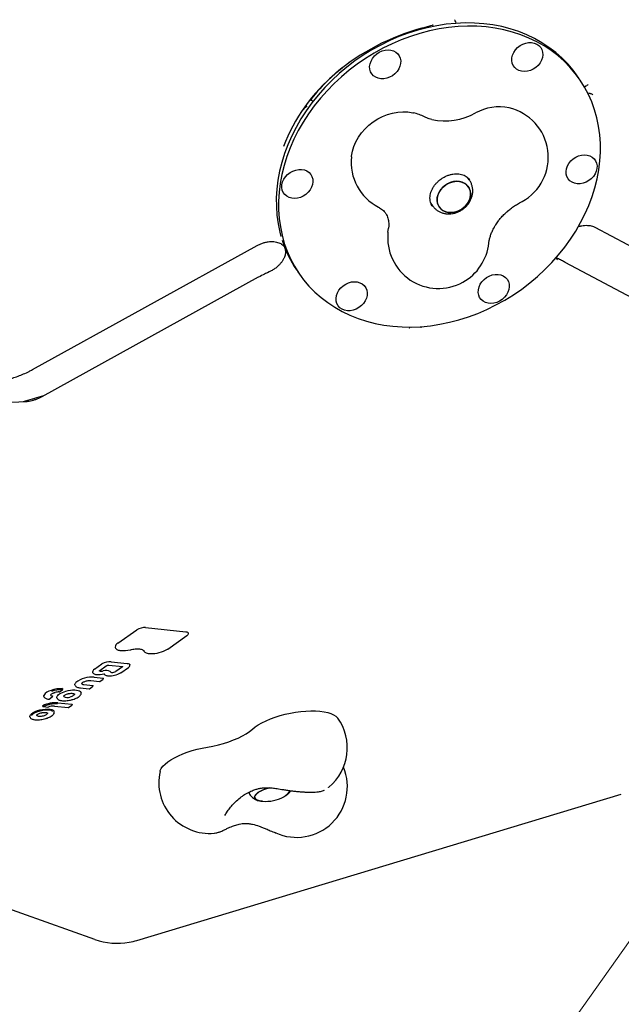
# Model space of a CAD drawing. Units: millimetres. Extents: x 5076 to 15795, y 18205 to 25302.
# Drawn here: x 10175 to 10530, y 20607 to 21190 of the extents above; entities that cross this region are included whole.
import ezdxf

# ---------------------------------------------------------------- set-up
doc = ezdxf.new("R2010")
doc.units = ezdxf.units.MM
doc.header["$LTSCALE"] = 100
doc.layers.add('OTWORY_MONTAŻOWE', color=1, linetype='Continuous')
doc.layers.add('WYLEWKI_BETONOWE', color=52, linetype='Continuous')

msp = doc.modelspace()

# ---------------------------------------------------------------- linework, layer by layer
at = {"color": 7, "linetype": 'Continuous', "lineweight": 25}
for p, q in [((10419.1, 21186.6), (10418.91, 21186.55)), ((10505.36, 21155.13), (10504.03, 21157.02)), ((10508.62, 21150.05), (10509.25, 21150.4)), ((10346.72, 21142.25), (10347.08, 21142.07)), ((10347.08, 21142.08), (10348.18, 21141.48)), ((10510.63, 21146.32), (10511.51, 21146.23)), ((10343.55, 21137.72), (10343.31, 21137.55)), ((10440.56, 21094.87), (10439.65, 21096.16)), ((10417.88, 21080.88), (10418.84, 21079.51)), ((10418.62, 21079.5), (10418.07, 21080.44)), ((10418.6, 21079.52), (10418.69, 21079.38)), ((10392.59, 21065), (10392.77, 21066.36)), ((10514.87, 21066.83), (10628.46, 21006.09)), ((10392.44, 21063.84), (10392.59, 21065)), ((10182.05, 20982.55), (10315.04, 21056.01)), ((10331, 21055.42), (10331.16, 21055.1)), ((10331.19, 21055.05), (10331.16, 21055.1)), ((10331.19, 21055.05), (10331.28, 21054.92)), ((10331.24, 21055.11), (10331.33, 21054.81)), ((10331.53, 21054.62), (10331.46, 21054.83)), ((10492.64, 21048.41), (10492.41, 21048.52)), ((10564.43, 21010.15), (10497.27, 21046.06)), ((10315.71, 21037.21), (10187.71, 20966.51)), ((10322.13, 21040.4), (10321.55, 21040.14)), ((10339.09, 21040.39), (10340.43, 21038.51)), ((10178.23, 20963.56), (10050.23, 20956.95)), ((10232.57, 20820.59), (10243.86, 20828.57)), ((10249.07, 20829.81), (10272.8, 20827.36)), ((10262.27, 20817.17), (10273.53, 20825.13)), ((10228.72, 20809.63), (10238.17, 20808.66)), ((10218.72, 20805.15), (10223.2, 20808.32)), ((10221.9, 20804.48), (10225.78, 20807.23)), ((10227.37, 20807.6), (10235.33, 20806.77)), ((10235.28, 20806.64), (10231.37, 20803.88)), ((10234.46, 20803.15), (10238.94, 20806.32)), ((10216.56, 20798.47), (10221.73, 20797.94)), ((10218.67, 20800.43), (10223.89, 20799.89)), ((10222, 20798.01), (10223.84, 20799.31)), ((10198.08, 20791.82), (10199.87, 20793.09)), ((10210.38, 20794.14), (10215.6, 20793.6)), ((10210.77, 20791.75), (10210.93, 20791.42)), ((10211.24, 20796.78), (10211.24, 20796.79)), ((10212.57, 20796.09), (10217.76, 20795.56)), ((10215.87, 20793.67), (10217.72, 20794.98)), ((10191.98, 20787.51), (10193.77, 20788.77)), ((10200.64, 20789.02), (10200.55, 20789.22)), ((10206.12, 20790.88), (10206.32, 20790.83)), ((10188.57, 20783.06), (10191.24, 20782.78)), ((10195.08, 20783.36), (10203.25, 20782.52)), ((10197.2, 20785.32), (10205.42, 20784.47)), ((10203.52, 20782.59), (10205.37, 20783.89)), ((10180.57, 20777.04), (10180.56, 20777.51)), ((10189.93, 20775.99), (10190.12, 20776.05)), ((10190.98, 20779.25), (10190.98, 20779.24)), ((10354.55, 20733.58), (10354.77, 20733.7)), ((10243.92, 20644.68), (10530.46, 20731.21)), ((10330.73, 20729.6), (10331.04, 20729.77)), ((10297.39, 20720.91), (10296.99, 20720.57)), ((10219.02, 20645.26), (10041.92, 20707.87)), ((10325.75, 20708.46), (10325.95, 20708.37))]:
    msp.add_line(p, q, dxfattribs=at)
at = {"color": 7, "linetype": 'Continuous', "lineweight": 25, "flags": 128}
for points in [[(10504.03, 21157.02), (10501.94, 21159.82), (10498.77, 21163.55), (10495.33, 21167.05), (10491.64, 21170.32), (10487.69, 21173.33), (10483.52, 21176.08), (10479.13, 21178.56), (10474.53, 21180.76), (10469.75, 21182.67), (10464.8, 21184.28), (10459.7, 21185.59), (10454.46, 21186.6), (10449.11, 21187.3), (10443.66, 21187.69), (10438.14, 21187.77), (10432.55, 21187.53), (10426.93, 21186.98), (10421.29, 21186.13), (10415.65, 21184.96), (10410.03, 21183.49), (10404.45, 21181.73), (10398.93, 21179.67), (10393.49, 21177.33), (10388.15, 21174.71), (10382.93, 21171.82), (10377.84, 21168.68), (10372.9, 21165.29), (10368.14, 21161.67), (10363.56, 21157.83), (10359.19, 21153.78), (10355.04, 21149.53), (10351.12, 21145.11), (10347.45, 21140.52), (10344.03, 21135.79), (10340.89, 21130.93), (10338.04, 21125.95), (10335.48, 21120.88), (10333.22, 21115.73), (10331.27, 21110.52), (10329.63, 21105.27), (10328.32, 21100), (10327.34, 21094.72), (10326.69, 21089.45), (10326.37, 21084.22), (10326.39, 21079.04), (10326.74, 21073.93), (10327.42, 21068.9), (10328.43, 21063.98), (10329.11, 21061.42)], [(10511.03, 21145.51), (10508.74, 21149.84), (10506.15, 21153.99), (10503.27, 21157.93), (10500.1, 21161.66), (10496.67, 21165.17), (10492.97, 21168.43), (10489.03, 21171.44), (10484.85, 21174.19), (10480.46, 21176.67), (10475.86, 21178.87), (10471.08, 21180.78), (10466.13, 21182.39), (10461.03, 21183.71), (10455.8, 21184.72), (10450.44, 21185.42), (10445, 21185.81), (10439.47, 21185.88), (10433.89, 21185.65), (10428.26, 21185.1), (10422.62, 21184.24), (10416.98, 21183.07), (10411.36, 21181.61), (10405.78, 21179.84), (10400.26, 21177.78), (10394.82, 21175.44), (10389.48, 21172.82), (10384.26, 21169.94), (10379.17, 21166.79), (10374.24, 21163.41), (10369.47, 21159.78), (10364.9, 21155.94), (10360.52, 21151.89), (10356.37, 21147.65), (10352.45, 21143.22), (10348.78, 21138.64), (10345.37, 21133.9), (10342.23, 21129.04), (10339.37, 21124.07), (10336.81, 21118.99), (10334.55, 21113.84), (10332.6, 21108.64), (10330.97, 21103.38), (10329.66, 21098.11), (10328.67, 21092.83), (10328.02, 21087.57), (10327.7, 21082.34), (10327.72, 21077.15), (10328.07, 21072.04), (10328.75, 21067.02), (10329.77, 21062.1), (10331.11, 21057.3), (10332.77, 21052.64), (10334.75, 21048.13), (10337.04, 21043.8), (10339.63, 21039.65), (10342.52, 21035.71), (10345.68, 21031.98), (10349.12, 21028.47), (10352.82, 21025.21), (10356.76, 21022.2), (10360.94, 21019.45), (10365.33, 21016.97), (10369.92, 21014.77), (10374.7, 21012.86), (10379.65, 21011.25), (10384.76, 21009.93), (10389.99, 21008.92), (10395.34, 21008.22), (10400.79, 21007.83), (10406.32, 21007.76), (10411.9, 21007.99), (10417.52, 21008.54), (10423.16, 21009.4), (10428.81, 21010.57), (10434.43, 21012.03), (10440, 21013.8), (10445.52, 21015.86), (10450.96, 21018.2), (10456.3, 21020.82), (10461.53, 21023.7), (10466.62, 21026.85), (10471.55, 21030.23), (10476.31, 21033.86), (10480.89, 21037.7), (10485.26, 21041.75), (10489.42, 21045.99), (10493.34, 21050.42), (10497.01, 21055), (10500.42, 21059.74), (10503.56, 21064.6), (10506.41, 21069.57), (10508.98, 21074.65), (10511.24, 21079.8), (10513.19, 21085), (10514.82, 21090.26), (10516.13, 21095.53), (10517.11, 21100.81), (10517.76, 21106.07), (10518.08, 21111.3), (10518.07, 21116.49), (10517.72, 21121.6), (10517.03, 21126.62), (10516.02, 21131.54), (10514.68, 21136.34), (10513.01, 21141), (10511.03, 21145.51)], [(10480.48, 21175.29), (10481.76, 21174.42), (10482.78, 21173.3), (10483.52, 21171.98), (10483.94, 21170.49), (10484.04, 21168.91), (10483.8, 21167.28), (10483.24, 21165.66), (10482.38, 21164.11), (10481.25, 21162.69), (10479.88, 21161.44), (10478.33, 21160.42), (10476.66, 21159.66), (10474.92, 21159.19), (10473.18, 21159.03), (10471.5, 21159.17), (10469.94, 21159.62), (10468.56, 21160.36), (10467.41, 21161.36), (10466.52, 21162.59), (10465.94, 21164), (10465.68, 21165.54), (10465.75, 21167.15), (10466.15, 21168.79), (10466.86, 21170.38), (10467.86, 21171.87), (10469.12, 21173.21), (10470.58, 21174.35), (10472.2, 21175.24), (10473.91, 21175.86), (10475.66, 21176.18), (10477.38, 21176.19), (10479.01, 21175.89), (10480.48, 21175.29)], [(10387.3, 21170.49), (10388.97, 21171.25), (10390.71, 21171.72), (10392.45, 21171.89), (10394.13, 21171.74), (10395.69, 21171.29), (10397.07, 21170.55), (10398.23, 21169.55), (10399.11, 21168.32), (10399.7, 21166.91), (10399.96, 21165.37), (10399.89, 21163.76), (10399.49, 21162.12), (10398.77, 21160.53), (10397.77, 21159.04), (10396.51, 21157.7), (10395.05, 21156.57), (10393.43, 21155.67), (10391.72, 21155.05), (10389.97, 21154.73), (10388.25, 21154.72), (10386.63, 21155.02), (10385.15, 21155.62), (10383.88, 21156.49), (10382.85, 21157.61), (10382.11, 21158.94), (10381.69, 21160.42), (10381.59, 21162), (10381.83, 21163.64), (10382.39, 21165.26), (10383.25, 21166.8), (10384.39, 21168.23), (10385.75, 21169.47), (10387.3, 21170.49)], [(10370.81, 21108.61), (10370.85, 21109.01), (10371.38, 21111.84), (10372.26, 21114.66), (10373.46, 21117.43), (10374.97, 21120.1), (10376.78, 21122.65), (10378.86, 21125.04), (10381.17, 21127.24), (10383.7, 21129.22), (10386.41, 21130.95), (10389.25, 21132.41), (10392.19, 21133.58), (10395.2, 21134.45), (10398.23, 21134.99), (10401.24, 21135.21), (10404.19, 21135.1), (10407.04, 21134.67), (10407.51, 21134.56)], [(10516.08, 21101.63), (10515.68, 21099.99), (10514.96, 21098.4), (10513.96, 21096.91), (10512.7, 21095.57), (10511.24, 21094.44), (10509.62, 21093.54), (10507.91, 21092.92), (10506.16, 21092.6), (10504.44, 21092.59), (10502.82, 21092.89), (10501.34, 21093.49), (10500.07, 21094.36), (10499.04, 21095.48), (10498.3, 21096.8), (10497.88, 21098.29), (10497.78, 21099.87), (10498.02, 21101.51), (10498.58, 21103.12), (10499.44, 21104.67), (10500.58, 21106.09), (10501.94, 21107.34), (10503.49, 21108.36), (10505.16, 21109.12), (10506.9, 21109.59), (10508.64, 21109.76), (10510.32, 21109.61), (10511.88, 21109.16), (10513.26, 21108.42), (10514.42, 21107.42), (10515.3, 21106.19), (10515.89, 21104.78), (10516.15, 21103.24), (10516.08, 21101.63)], [(10329.71, 21092.01), (10330.11, 21093.65), (10330.82, 21095.24), (10331.83, 21096.73), (10333.08, 21098.07), (10334.55, 21099.2), (10336.16, 21100.1), (10337.88, 21100.72), (10339.62, 21101.04), (10341.34, 21101.05), (10342.97, 21100.75), (10344.45, 21100.15), (10345.72, 21099.28), (10346.74, 21098.16), (10347.48, 21096.83), (10347.91, 21095.35), (10348, 21093.77), (10347.77, 21092.13), (10347.21, 21090.52), (10346.34, 21088.97), (10345.21, 21087.55), (10343.84, 21086.3), (10342.3, 21085.28), (10340.62, 21084.52), (10338.89, 21084.05), (10337.14, 21083.88), (10335.46, 21084.03), (10333.91, 21084.48), (10332.52, 21085.22), (10331.37, 21086.22), (10330.48, 21087.45), (10329.9, 21088.86), (10329.64, 21090.4), (10329.71, 21092.01)], [(10439.66, 21091.26), (10440.52, 21089.94), (10441.07, 21088.43), (10441.29, 21086.81), (10441.17, 21085.11), (10440.72, 21083.4), (10439.95, 21081.75), (10438.89, 21080.19), (10437.58, 21078.79), (10436.05, 21077.6), (10434.37, 21076.65), (10432.58, 21075.98), (10430.76, 21075.61), (10428.95, 21075.56), (10427.23, 21075.81), (10425.65, 21076.38), (10424.27, 21077.23), (10423.13, 21078.33), (10422.27, 21079.66), (10421.72, 21081.17), (10421.5, 21082.79), (10421.62, 21084.49), (10422.07, 21086.19), (10422.83, 21087.85), (10423.89, 21089.41), (10425.21, 21090.8), (10426.73, 21092), (10428.42, 21092.95), (10430.2, 21093.62), (10432.03, 21093.99), (10433.83, 21094.04), (10435.55, 21093.79), (10437.13, 21093.22), (10438.52, 21092.37), (10439.66, 21091.26)], [(10425.95, 21091.43), (10424.52, 21090.13), (10423.33, 21088.65), (10422.41, 21087.03), (10421.8, 21085.34), (10421.51, 21083.64), (10421.57, 21081.97), (10421.95, 21080.4), (10422.66, 21078.97), (10423.67, 21077.75), (10424.93, 21076.77), (10426.42, 21076.06), (10428.08, 21075.64), (10429.85, 21075.54), (10431.67, 21075.76), (10433.49, 21076.28), (10435.23, 21077.09), (10436.84, 21078.17), (10438.27, 21079.47), (10439.46, 21080.95), (10440.38, 21082.57), (10440.99, 21084.25), (10441.27, 21085.96), (10441.22, 21087.63), (10440.83, 21089.2), (10440.13, 21090.62), (10439.12, 21091.85), (10437.85, 21092.83), (10436.37, 21093.54), (10434.71, 21093.95), (10432.94, 21094.05), (10431.11, 21093.84), (10429.3, 21093.32), (10427.56, 21092.5), (10425.95, 21091.43)], [(10458.49, 21023.15), (10456.81, 21022.39), (10455.07, 21021.92), (10453.33, 21021.75), (10451.65, 21021.9), (10450.09, 21022.35), (10448.71, 21023.09), (10447.56, 21024.09), (10446.67, 21025.32), (10446.09, 21026.73), (10445.83, 21028.27), (10445.9, 21029.88), (10446.3, 21031.52), (10447.01, 21033.11), (10448.02, 21034.6), (10449.27, 21035.94), (10450.74, 21037.07), (10452.35, 21037.97), (10454.07, 21038.59), (10455.81, 21038.91), (10457.53, 21038.92), (10459.16, 21038.62), (10460.64, 21038.02), (10461.91, 21037.15), (10462.93, 21036.03), (10463.67, 21034.7), (10464.1, 21033.22), (10464.19, 21031.64), (10463.96, 21030), (10463.4, 21028.38), (10462.53, 21026.84), (10461.4, 21025.41), (10460.03, 21024.17), (10458.49, 21023.15)], [(10365.3, 21018.35), (10364.03, 21019.22), (10363.01, 21020.34), (10362.27, 21021.66), (10361.84, 21023.15), (10361.75, 21024.73), (10361.98, 21026.36), (10362.54, 21027.98), (10363.41, 21029.53), (10364.54, 21030.95), (10365.91, 21032.2), (10367.45, 21033.22), (10369.13, 21033.98), (10370.86, 21034.45), (10372.61, 21034.61), (10374.29, 21034.47), (10375.84, 21034.02), (10377.23, 21033.28), (10378.38, 21032.28), (10379.27, 21031.05), (10379.85, 21029.64), (10380.11, 21028.1), (10380.04, 21026.49), (10379.64, 21024.85), (10378.93, 21023.26), (10377.92, 21021.77), (10376.67, 21020.43), (10375.2, 21019.29), (10373.59, 21018.4), (10371.87, 21017.78), (10370.13, 21017.46), (10368.41, 21017.45), (10366.78, 21017.75), (10365.3, 21018.35)], [(10272.8, 20827.36), (10273.35, 20827.27), (10273.79, 20827.13), (10274.11, 20826.93), (10274.3, 20826.69), (10274.33, 20826.58)], [(10222.23, 20803.99), (10222.02, 20804.05), (10221.85, 20804.12), (10221.74, 20804.22), (10221.68, 20804.33), (10221.67, 20804.35)], [(10235.4, 20806.76), (10235.36, 20806.71), (10235.28, 20806.64)], [(10238.17, 20808.66), (10238.75, 20808.56), (10239.22, 20808.41), (10239.56, 20808.2), (10239.75, 20807.94), (10239.79, 20807.83)], [(10223.89, 20799.89), (10223.95, 20799.88), (10224, 20799.87), (10224.03, 20799.85), (10224.05, 20799.82), (10224.05, 20799.81)], [(10224.29, 20802.43), (10224.31, 20802.41), (10224.32, 20802.4)], [(10195.43, 20791.49), (10195.45, 20791.46), (10195.46, 20791.46)], [(10196.54, 20788.79), (10196.71, 20789.25), (10197.05, 20789.72), (10197.54, 20790.19), (10198.19, 20790.66), (10198.96, 20791.11), (10199.86, 20791.52), (10200.84, 20791.9), (10201.9, 20792.23)], [(10199.84, 20793.7), (10199.92, 20793.69), (10199.98, 20793.67), (10200.03, 20793.65), (10200.06, 20793.62), (10200.07, 20793.6)], [(10201.9, 20792.23), (10203.22, 20792.55), (10204.55, 20792.78), (10205.86, 20792.91), (10207.1, 20792.93), (10208.22, 20792.85), (10209.19, 20792.66), (10209.97, 20792.38), (10210.53, 20792.02)], [(10207.22, 20795.93), (10207.21, 20796.28), (10207.34, 20796.69)], [(10211.24, 20796.79), (10211.24, 20796.76), (10211.3, 20796.62), (10211.41, 20796.49), (10211.56, 20796.38), (10211.75, 20796.28), (10211.99, 20796.2), (10212.26, 20796.14), (10212.57, 20796.09)], [(10217.76, 20795.56), (10217.82, 20795.55), (10217.87, 20795.53), (10217.9, 20795.51), (10217.92, 20795.49), (10217.93, 20795.48)], [(10188.84, 20789.15), (10188.81, 20789.32), (10188.85, 20789.67)], [(10192.84, 20790), (10192.85, 20789.97), (10193.01, 20789.72), (10193.34, 20789.52), (10193.82, 20789.38)], [(10193.82, 20789.38), (10193.88, 20789.36), (10193.92, 20789.34), (10193.95, 20789.32), (10193.97, 20789.29), (10193.97, 20789.28)], [(10196.55, 20788.33), (10196.52, 20788.54), (10196.54, 20788.79)], [(10206.94, 20790.51), (10206.92, 20790.28), (10206.8, 20790.04), (10206.58, 20789.8), (10206.26, 20789.55), (10205.86, 20789.32), (10205.39, 20789.1), (10204.87, 20788.91), (10204.3, 20788.75)], [(10180.56, 20777.51), (10180.86, 20778.17), (10181.49, 20778.84), (10182.43, 20779.51), (10183.62, 20780.13), (10185.02, 20780.67), (10186.55, 20781.11), (10188.14, 20781.43), (10189.72, 20781.61), (10191.2, 20781.64), (10192.51, 20781.53), (10193.6, 20781.27), (10194.4, 20780.88), (10194.89, 20780.38)], [(10194.04, 20780.27), (10194, 20780.3), (10193.15, 20780.68), (10192, 20780.91), (10190.62, 20780.98), (10189.08, 20780.89), (10187.47, 20780.65), (10185.89, 20780.26), (10184.42, 20779.74), (10183.14, 20779.14), (10182.14, 20778.48), (10181.46, 20777.79), (10181.44, 20777.77)], [(10188.12, 20783.44), (10188.12, 20783.45), (10188.13, 20783.48), (10188.15, 20783.52), (10188.19, 20783.55), (10188.25, 20783.59)], [(10205.42, 20784.47), (10205.47, 20784.46), (10205.52, 20784.45), (10205.55, 20784.43), (10205.57, 20784.4), (10205.58, 20784.39)], [(10312.2, 20769.7), (10313.81, 20771.01), (10315.71, 20772.29), (10317.87, 20773.53), (10320.28, 20774.71), (10322.89, 20775.81), (10325.67, 20776.83), (10328.59, 20777.75), (10331.61, 20778.55), (10334.69, 20779.23), (10337.79, 20779.78), (10340.88, 20780.19), (10343.9, 20780.45), (10346.82, 20780.57), (10349.6, 20780.54), (10352.21, 20780.35), (10354.62, 20780.02), (10356.78, 20779.55), (10358.68, 20778.94), (10360.29, 20778.21), (10361.59, 20777.35), (10362.55, 20776.39), (10362.67, 20776.23)], [(10187.78, 20777.35), (10187.18, 20777.27), (10186.6, 20777.23), (10186.06, 20777.24), (10185.59, 20777.3), (10185.19, 20777.41), (10184.88, 20777.55), (10184.68, 20777.74), (10184.58, 20777.95)], [(10190.98, 20779.26), (10190.99, 20779.09), (10190.88, 20778.81), (10190.63, 20778.51), (10190.24, 20778.22), (10189.73, 20777.95), (10189.13, 20777.7), (10188.47, 20777.5), (10187.78, 20777.35)], [(10189.88, 20776.02), (10189.91, 20776), (10189.93, 20775.99)], [(10285.64, 20759.1), (10288.87, 20759.7), (10292.07, 20760.43), (10295.21, 20761.28), (10298.24, 20762.25), (10301.12, 20763.32), (10303.82, 20764.48), (10306.31, 20765.72), (10308.56, 20767.01), (10310.53, 20768.34), (10312.2, 20769.7)], [(10257.56, 20744.59), (10257.73, 20745.17), (10258.33, 20746.44), (10259.27, 20747.73), (10260.53, 20749.03), (10262.1, 20750.32), (10263.95, 20751.59), (10266.07, 20752.81), (10268.42, 20753.99), (10270.97, 20755.09), (10273.7, 20756.11), (10276.57, 20757.03), (10279.54, 20757.84), (10282.58, 20758.53), (10285.64, 20759.1)], [(10316.46, 20727.26), (10315.26, 20727.62), (10314.35, 20728.1), (10313.77, 20728.7), (10313.53, 20729.38), (10313.64, 20730.13), (10314.1, 20730.93), (10314.89, 20731.73), (10315.99, 20732.53), (10317.35, 20733.28), (10318.93, 20733.97), (10320.68, 20734.56), (10322.34, 20735.01)], [(10322.44, 20735.03), (10321.6, 20734.82), (10319.79, 20734.28), (10318.12, 20733.63), (10316.64, 20732.91), (10315.4, 20732.13), (10314.46, 20731.33), (10313.83, 20730.53), (10313.54, 20729.75), (10313.61, 20729.03), (10314.02, 20728.39), (10314.77, 20727.84), (10315.82, 20727.42), (10317.15, 20727.13), (10318.2, 20727.02)], [(10334.12, 20733.46), (10334.15, 20733.3), (10334.04, 20732.54), (10333.58, 20731.75), (10332.79, 20730.95), (10331.69, 20730.15), (10330.73, 20729.6)], [(10331.04, 20729.77), (10332.28, 20730.55), (10333.22, 20731.35), (10333.85, 20732.15), (10334.14, 20732.93), (10334.12, 20733.46)], [(10318.2, 20727.02), (10317.91, 20727.04), (10316.46, 20727.26)]]:
    msp.add_lwpolyline(points, dxfattribs=at)
at = {"color": 7, "linetype": 'Continuous', "lineweight": 25}
for centre, radius, start, end in [((10458.15, 21109.28), 28.84, 78.00546, 119.03399), ((10457.26, 21108.28), 30, 298.91444, 76.74516), ((10400.63, 21105.36), 30, 63.49012, 76.74516), ((10426.1, 21167.24), 37.4, 258.15144, 298.85853), ((10400.63, 21105.36), 30, 173.78362, 242.7577), ((10457.26, 21108.28), 30, 297.24575, 298.91444), ((10422.26, 21060.59), 30, 173.78362, 298.91444), ((10394.98, 21079.81), 68.39, 197.56092, 214.01439), ((10422.26, 21060.59), 30, 298.91444, 353.8794), ((10248.37, 20821.19), 8.65, 85.3169, 121.43644), ((10233.71, 20818.14), 2.7, 115.05236, 177.48732), ((10235.99, 20831.25), 15.05, 263.75129, 285.07166), ((10252.64, 20832.59), 18.12, 267.3982, 301.37448), ((10262.11, 20817.4), 0.281, 262.53361, 304.21974), ((10227.98, 20800.51), 9.15, 85.3169, 121.43644), ((10219.5, 20803.47), 1.85, 114.64272, 179.84422), ((10222.62, 20806.58), 2.61, 261.544, 280.17776), ((10220.11, 20822.58), 18.81, 279.07, 281.97062), ((10225.69, 20799.17), 5.28, 62.66472, 108.51604), ((10227.95, 20813.36), 12.05, 265.10204, 301.61205), ((10227.48, 20803.22), 0.905, 35.7021, 44.94589), ((10229.74, 20804.86), 1.89, 215.84406, 228.01488), ((10229.05, 20804.31), 1.03, 236.32056, 273.01309), ((10229.24, 20807.37), 4.09, 268.19793, 301.37336), ((10234.3, 20803.38), 0.281, 262.53228, 304.2196), ((10209.71, 20795.52), 2.65, 136.13442, 153.79898), ((10217.09, 20785.28), 15.23, 84.04046, 127.56546), ((10216.57, 20798.68), 0.21, 265.27222, 307.57277), ((10221.27, 20812.91), 10.91, 263.70734, 286.07341), ((10194.4, 20786.36), 6.47, 101.2766, 149.25218), ((10199.12, 20775.57), 18.14, 87.72942, 109.2437), ((10199, 20776.14), 16.91, 87.72942, 109.2437), ((10197.73, 20782.46), 9.31, 89.06637, 104.27551), ((10197.77, 20791.88), 0.151, 269.83813, 315.46999), ((10197.79, 20792.23), 0.5, 268.33838, 280.02499), ((10197.79, 20792.23), 0.5, 280.02499, 305.26439), ((10199.58, 20793.5), 0.5, 305.26439, 11.65829), ((10210.4, 20794.35), 0.21, 265.27222, 307.57277), ((10209.47, 20790.84), 1.58, 35.3297, 48.20375), ((10191.65, 20787.66), 0.242, 262.59788, 304.21409), ((10191.69, 20787.92), 0.5, 261.51606, 280.02499), ((10191.69, 20787.92), 0.5, 280.02499, 305.26439), ((10193.48, 20789.18), 0.5, 305.26439, 11.65829), ((10194.41, 20791.23), 0.0994, 236.26364, 289.20618), ((10202.74, 20792.7), 4.25, 240.25375, 291.56089), ((10195.94, 20767.83), 17.53, 85.88619, 115.9997), ((10195.84, 20768.33), 16.38, 85.90819, 115.58358), ((10194.59, 20774.39), 9.04, 85.96193, 110.89924), ((10194.02, 20779.88), 1, 2.05521, 30.16734), ((10195.09, 20783.57), 0.21, 265.27222, 307.57277), ((10338.4, 20758.6), 30, 309.47404, 35.98512), ((10338.4, 20735.66), 30, 245.59291, 22.48174), ((10286.83, 20738.02), 30, 167.33147, 275.35753), ((10319.94, 20750.25), 23.3, 265.73286, 297.58372), ((10232.35, 20682.97), 40, 250.52878, 280.02499), ((10232.35, 20682.97), 40, 280.02499, 286.80277)]:
    msp.add_arc(centre, radius, start, end, dxfattribs=at)
for major_axis, ratio, start_param, end_param in [((130.15, -5.77), 0.842882, 1.933436, 2.87687), ((129.52, -6.39), 0.848842, 2.319751, 2.596856)]:
    msp.add_ellipse((10454.9, 21080.29), major_axis=major_axis, ratio=ratio, start_param=start_param, end_param=end_param, dxfattribs=at)
for points, knots in [([(10432.86, 21187.53), (10432.83, 21187.6), (10432.64, 21188.16), (10432.26, 21188.92), (10431.86, 21189.49), (10431.71, 21189.71)], [0, 0, 0, 0, 0.069068, 0.630956, 1, 1, 1, 1]), ([(10413.56, 21184.97), (10413.87, 21185.06), (10414.68, 21185.28), (10415.92, 21185.63), (10417.27, 21186.03), (10418.3, 21186.35), (10418.81, 21186.53), (10418.97, 21186.59)], [0, 0, 0, 0, 0.1406226, 0.3714154, 0.617828, 0.8813238, 1, 1, 1, 1]), ([(10418.97, 21186.58), (10419.01, 21186.59), (10419.09, 21186.62), (10419.08, 21186.62), (10419.07, 21186.62)], [0, 0, 0, 0, 0.543237, 1, 1, 1, 1]), ([(10509.26, 21150.39), (10509.3, 21150.42), (10509.54, 21150.56), (10509.79, 21150.64), (10510, 21150.71)], [0, 0, 0, 0, 0.199546, 1, 1, 1, 1]), ([(10510.77, 21151.17), (10510.76, 21151.17), (10510.54, 21151), (10510.26, 21150.87), (10509.99, 21150.75)], [0, 0, 0, 0, 0.005853, 1, 1, 1, 1]), ([(10346.73, 21142.27), (10346.72, 21142.27), (10346.66, 21142.26), (10346.82, 21142.53), (10346.94, 21142.72), (10346.94, 21142.72)], [0, 0, 0, 0, 0.138358, 0.995531, 1, 1, 1, 1]), ([(10347.03, 21142.39), (10347.01, 21142.32), (10346.97, 21142.16), (10346.99, 21141.85), (10347.01, 21141.66), (10347.02, 21141.64), (10347.02, 21141.64)], [0, 0, 0, 0, 0.425589, 0.924747, 0.994724, 1, 1, 1, 1]), ([(10511.51, 21146.23), (10511.71, 21146.19), (10512.39, 21146.05), (10513.11, 21145.61), (10513.59, 21145.32), (10513.6, 21145.32)], [0, 0, 0, 0, 0.293701, 0.996336, 1, 1, 1, 1]), ([(10342.36, 21136.48), (10342.36, 21136.48), (10342.63, 21136.81), (10343.04, 21137.31), (10343.25, 21137.5), (10343.31, 21137.55)], [0, 0, 0, 0, 0.003664, 0.706301, 1, 1, 1, 1]), ([(10343.55, 21137.72), (10343.59, 21137.76), (10343.65, 21137.81), (10343.76, 21137.94), (10343.8, 21137.99)], [0, 0, 0, 0, 0.638262, 1, 1, 1, 1]), ([(10343.8, 21137.99), (10343.89, 21138.07), (10344.08, 21138.24), (10344.43, 21138.4), (10344.65, 21138.47), (10344.71, 21138.49), (10344.71, 21138.49)], [0, 0, 0, 0, 0.375552, 0.86198, 0.994728, 1, 1, 1, 1]), ([(10418.44, 21130.65), (10417.85, 21130.8), (10416.57, 21131.12), (10415.14, 21131.67), (10414.32, 21132.07), (10414.02, 21132.21)], [0, 0, 0, 0, 0.351162, 0.767767, 1, 1, 1, 1]), ([(10418.07, 21080.44), (10417.98, 21080.63), (10417.69, 21081.28), (10417.36, 21082.49), (10417.22, 21084.12), (10417.37, 21085.82), (10417.8, 21087.55), (10418.49, 21089.26), (10419.44, 21090.93), (10420.62, 21092.51), (10422.01, 21093.97), (10423.58, 21095.27), (10425.29, 21096.38), (10427.1, 21097.28), (10428.96, 21097.94), (10430.83, 21098.36), (10432.66, 21098.53), (10434.4, 21098.46), (10436.03, 21098.15), (10437.51, 21097.63), (10438.82, 21096.9), (10439.93, 21096.01), (10440.48, 21095.28), (10440.75, 21094.93)], [0, 0, 0, 0, 0.0224483, 0.0767063, 0.1293438, 0.1800399, 0.2293866, 0.2779271, 0.3260266, 0.3739005, 0.4216604, 0.4693524, 0.516985, 0.5645558, 0.6120611, 0.6595159, 0.7069679, 0.7545277, 0.8023969, 0.8508984, 0.9004947, 0.9517453, 1, 1, 1, 1]), ([(10418.79, 21079.61), (10418.83, 21079.55), (10419.18, 21078.95), (10420.09, 21077.99), (10421.5, 21076.8), (10423.11, 21075.87), (10424.86, 21075.21), (10426.71, 21074.81), (10428.64, 21074.71), (10430.61, 21074.89), (10432.56, 21075.36), (10434.47, 21076.11), (10436.27, 21077.13), (10437.92, 21078.41), (10439.39, 21079.9), (10440.63, 21081.59), (10441.59, 21083.43), (10442.26, 21085.38), (10442.6, 21087.38), (10442.6, 21089.38), (10442.28, 21091.31), (10441.62, 21093.11), (10440.98, 21094.31), (10440.55, 21094.88), (10440.49, 21094.95)], [0, 0, 0, 0, 0.005585, 0.053005, 0.100093, 0.147102, 0.194315, 0.241965, 0.290209, 0.339103, 0.38861, 0.438639, 0.489088, 0.539881, 0.590964, 0.642271, 0.693697, 0.745056, 0.796091, 0.846539, 0.896208, 0.945037, 0.993101, 1, 1, 1, 1]), ([(10386.9, 21078.69), (10387.08, 21078.59), (10387.74, 21078.24), (10388.74, 21077.58), (10389.82, 21076.65), (10390.78, 21075.57), (10391.56, 21074.34), (10392.16, 21072.98), (10392.56, 21071.57), (10392.82, 21070.07), (10392.9, 21068.39), (10392.87, 21067.13), (10392.78, 21066.39), (10392.77, 21066.35)], [0, 0, 0, 0, 0.037183, 0.138116, 0.244967, 0.364657, 0.501412, 0.616734, 0.719126, 0.813, 0.901047, 0.993728, 1, 1, 1, 1]), ([(10463.23, 21076.36), (10463.28, 21076.4), (10464.01, 21077.07), (10465.56, 21078.26), (10467.88, 21079.86), (10469.72, 21080.94), (10470.77, 21081.49), (10471, 21081.61)], [0, 0, 0, 0, 0.020415, 0.319321, 0.618149, 0.916859, 1, 1, 1, 1]), ([(10455.17, 21066.58), (10455.5, 21067.16), (10456.26, 21068.52), (10457.63, 21070.52), (10459.25, 21072.53), (10461.11, 21074.49), (10462.5, 21075.72), (10463.25, 21076.39)], [0, 0, 0, 0, 0.15821, 0.369278, 0.543714, 0.751019, 1, 1, 1, 1]), ([(10452.09, 21057.39), (10452.12, 21057.64), (10452.22, 21058.49), (10452.53, 21060.03), (10453.11, 21062.05), (10453.95, 21064.15), (10454.65, 21065.69), (10455.15, 21066.52), (10455.22, 21066.64)], [0, 0, 0, 0, 0.095043, 0.319907, 0.539254, 0.75414, 0.966229, 1, 1, 1, 1]), ([(10504.97, 21067.27), (10505.35, 21067.37), (10505.84, 21067.5), (10506.32, 21067.59), (10506.43, 21067.62)], [0, 0, 0, 0, 0.771068, 1, 1, 1, 1]), ([(10506.43, 21067.6), (10506.91, 21067.7), (10508.01, 21067.92), (10509.64, 21068.01), (10511.29, 21067.93), (10512.77, 21067.66), (10513.97, 21067.28), (10514.6, 21066.96), (10514.87, 21066.83)], [0, 0, 0, 0, 0.136787, 0.314544, 0.493549, 0.675149, 0.861444, 1, 1, 1, 1]), ([(10315.04, 21056.01), (10315.32, 21056.16), (10316.22, 21056.64), (10317.77, 21057.3), (10319.67, 21057.9), (10321.54, 21058.26), (10323.32, 21058.41), (10324.99, 21058.35), (10326.5, 21058.11), (10327.84, 21057.7), (10329.01, 21057.15), (10330, 21056.47), (10330.69, 21055.83), (10331, 21055.36), (10331.1, 21055.21)], [0, 0, 0, 0, 0.039819, 0.125676, 0.211479, 0.297264, 0.383221, 0.469712, 0.557347, 0.64708, 0.74037, 0.839419, 0.94748, 1, 1, 1, 1]), ([(10331.35, 21054.56), (10331.47, 21054.22), (10331.72, 21053.55), (10331.82, 21052.37), (10331.73, 21051.12), (10331.41, 21049.8), (10330.88, 21048.42), (10330.11, 21047.04), (10329.11, 21045.65), (10327.9, 21044.31), (10326.44, 21043), (10324.76, 21041.81), (10323.31, 21040.94), (10322.39, 21040.54), (10322.12, 21040.42)], [0, 0, 0, 0, 0.100223, 0.19854, 0.301415, 0.382754, 0.468952, 0.555971, 0.632792, 0.71464, 0.798715, 0.882441, 0.965786, 1, 1, 1, 1]), ([(10492.71, 21047.52), (10492.49, 21047.83), (10492.19, 21048.27), (10492, 21048.84), (10491.95, 21049.01)], [0, 0, 0, 0, 0.7015707, 1, 1, 1, 1]), ([(10492.49, 21048.49), (10492.45, 21048.5), (10492.24, 21048.59), (10492.13, 21048.68), (10492.04, 21048.75)], [0, 0, 0, 0, 0.179672, 1, 1, 1, 1]), ([(10497.28, 21046.04), (10496.54, 21046.44), (10494.96, 21047.28), (10493.45, 21048), (10492.65, 21048.39)], [0, 0, 0, 0, 0.466818, 1, 1, 1, 1]), ([(10321.73, 21040.18), (10320.98, 21039.84), (10318.99, 21038.95), (10316.99, 21037.92), (10315.77, 21037.23), (10315.72, 21037.2)], [0, 0, 0, 0, 0.369602, 0.974784, 1, 1, 1, 1]), ([(10405.24, 21007.82), (10405.15, 21007.53), (10405.07, 21007.24), (10404.93, 21006.97), (10404.93, 21006.96)], [0, 0, 0, 0, 0.991539, 1, 1, 1, 1]), ([(10412.34, 21007.35), (10412.34, 21007.35), (10412.11, 21007.58), (10411.92, 21007.84), (10411.72, 21008.1)], [0, 0, 0, 0, 0.009023, 1, 1, 1, 1]), ([(10158.2, 20975.43), (10158.82, 20975.47), (10160.56, 20975.58), (10163.44, 20975.97), (10166.84, 20976.64), (10170.23, 20977.54), (10173.59, 20978.65), (10176.88, 20979.97), (10179.7, 20981.29), (10181.4, 20982.2), (10182.05, 20982.55)], [0, 0, 0, 0, 0.078217, 0.218836, 0.358754, 0.498094, 0.636905, 0.775349, 0.91364, 1, 1, 1, 1]), ([(10188.57, 20966.98), (10185, 20965.91), (10181, 20964.71), (10177, 20963.59), (10176.57, 20963.47)], [0, 0, 0, 0, 0.891956, 1, 1, 1, 1]), ([(10187.71, 20966.51), (10187.43, 20966.36), (10186.6, 20965.91), (10185.15, 20965.25), (10183.41, 20964.59), (10181.7, 20964.09), (10180.1, 20963.75), (10178.96, 20963.6), (10178.38, 20963.57), (10178.23, 20963.56)], [0, 0, 0, 0, 0.086975, 0.260349, 0.433592, 0.605315, 0.774464, 0.940234, 1, 1, 1, 1]), ([(10273.53, 20825.13), (10273.64, 20825.22), (10273.95, 20825.45), (10274.25, 20825.86), (10274.41, 20826.31), (10274.32, 20826.53), (10274.3, 20826.58)], [0, 0, 0, 0, 0.217113, 0.5900091, 0.90383, 1, 1, 1, 1]), ([(10231.04, 20818.28), (10231.08, 20818.1), (10231.17, 20817.68), (10231.65, 20817.16), (10232.37, 20816.71), (10233.24, 20816.41), (10233.91, 20816.3), (10234.18, 20816.25)], [0, 0, 0, 0, 0.167391, 0.375894, 0.596561, 0.837669, 1, 1, 1, 1]), ([(10239.93, 20816.69), (10240.18, 20816.75), (10240.91, 20816.92), (10242.16, 20817.13), (10243.59, 20817.26), (10244.91, 20817.25), (10246.06, 20817.13), (10246.97, 20816.89), (10247.59, 20816.58), (10247.85, 20816.31), (10247.91, 20816.18), (10247.93, 20816.13)], [0, 0, 0, 0, 0.0668933, 0.1948313, 0.3227897, 0.4502524, 0.5767656, 0.7016675, 0.8242082, 0.9451194, 1, 1, 1, 1]), ([(10247.93, 20816.13), (10247.99, 20816), (10248.15, 20815.66), (10248.63, 20815.22), (10249.4, 20814.83), (10250.42, 20814.55), (10251.27, 20814.48), (10251.7, 20814.44)], [0, 0, 0, 0, 0.1256776, 0.3237239, 0.5374616, 0.7697645, 1, 1, 1, 1]), ([(10217.67, 20803.47), (10217.67, 20803.43), (10217.68, 20803.18), (10218, 20802.79), (10218.55, 20802.39), (10219.21, 20802.15), (10219.72, 20802.06), (10219.9, 20802.03)], [0, 0, 0, 0, 0.052803, 0.300934, 0.552467, 0.839642, 1, 1, 1, 1]), ([(10221.68, 20804.27), (10221.68, 20804.28), (10221.69, 20804.31), (10221.83, 20804.43), (10221.9, 20804.48)], [0, 0, 0, 0, 0.499023, 1, 1, 1, 1]), ([(10225.78, 20807.23), (10225.83, 20807.26), (10225.94, 20807.33), (10226.21, 20807.44), (10226.56, 20807.54), (10226.94, 20807.6), (10227.21, 20807.61), (10227.33, 20807.6), (10227.37, 20807.6)], [0, 0, 0, 0, 0.150998, 0.325075, 0.5242, 0.736067, 0.9262, 1, 1, 1, 1]), ([(10235.33, 20806.77), (10235.39, 20806.77), (10235.49, 20806.75), (10235.54, 20806.72), (10235.53, 20806.73), (10235.53, 20806.73)], [0, 0, 0, 0, 0.515553, 0.924327, 1, 1, 1, 1]), ([(10238.94, 20806.32), (10239.05, 20806.4), (10239.37, 20806.65), (10239.69, 20807.06), (10239.86, 20807.53), (10239.78, 20807.77), (10239.76, 20807.83)], [0, 0, 0, 0, 0.210308, 0.578294, 0.886003, 1, 1, 1, 1]), ([(10211.32, 20796.95), (10211.36, 20797.01), (10211.49, 20797.16), (10211.92, 20797.48), (10212.64, 20797.84), (10213.56, 20798.16), (10214.57, 20798.39), (10215.57, 20798.5), (10216.22, 20798.5), (10216.51, 20798.47), (10216.56, 20798.47)], [0, 0, 0, 0, 0.078255, 0.218988, 0.365685, 0.517978, 0.672971, 0.828662, 0.973337, 1, 1, 1, 1]), ([(10221.73, 20797.94), (10221.78, 20797.94), (10221.88, 20797.93), (10221.96, 20797.98), (10222, 20798.01)], [0, 0, 0, 0, 0.494275, 1, 1, 1, 1]), ([(10223.84, 20799.32), (10223.88, 20799.34), (10223.96, 20799.4), (10224.04, 20799.54), (10224.07, 20799.68), (10224.06, 20799.78), (10224.05, 20799.81)], [0, 0, 0, 0, 0.214818, 0.519464, 0.815049, 1, 1, 1, 1]), ([(10224.32, 20802.4), (10224.36, 20802.41), (10224.42, 20802.42), (10224.51, 20802.43), (10224.58, 20802.44), (10224.62, 20802.43), (10224.63, 20802.43), (10224.63, 20802.43), (10224.63, 20802.43)], [0, 0, 0, 0, 0.241813, 0.490911, 0.687104, 0.851472, 0.998099, 1, 1, 1, 1]), ([(10224.52, 20802.43), (10224.53, 20802.4), (10224.62, 20802.17), (10224.99, 20801.85), (10225.62, 20801.53), (10226.27, 20801.38), (10226.69, 20801.33), (10226.78, 20801.32)], [0, 0, 0, 0, 0.05401, 0.318073, 0.605495, 0.922096, 1, 1, 1, 1]), ([(10194.44, 20791.14), (10194.59, 20791.19), (10194.92, 20791.31), (10195.28, 20791.41), (10195.47, 20791.46)], [0, 0, 0, 0, 0.47281, 1, 1, 1, 1]), ([(10205.25, 20787.09), (10205.5, 20787.16), (10206.23, 20787.36), (10207.38, 20787.76), (10208.59, 20788.32), (10209.61, 20788.95), (10210.39, 20789.64), (10210.85, 20790.33), (10211.03, 20790.97), (10210.92, 20791.31), (10210.88, 20791.44)], [0, 0, 0, 0, 0.07509, 0.218505, 0.362643, 0.507957, 0.655404, 0.806041, 0.926717, 1, 1, 1, 1]), ([(10207.23, 20795.93), (10207.23, 20795.92), (10207.23, 20795.68), (10207.52, 20795.26), (10208.05, 20794.78), (10208.85, 20794.42), (10209.67, 20794.22), (10210.23, 20794.16), (10210.38, 20794.14)], [0, 0, 0, 0, 0.0126866, 0.2222829, 0.430601, 0.6608121, 0.9090057, 1, 1, 1, 1]), ([(10211.24, 20796.79), (10211.24, 20796.8), (10211.24, 20796.83), (10211.29, 20796.91), (10211.32, 20796.95)], [0, 0, 0, 0, 0.5456885, 1, 1, 1, 1]), ([(10215.6, 20793.6), (10215.65, 20793.6), (10215.74, 20793.6), (10215.83, 20793.65), (10215.87, 20793.67)], [0, 0, 0, 0, 0.494275, 1, 1, 1, 1]), ([(10217.71, 20794.98), (10217.75, 20795.01), (10217.83, 20795.06), (10217.91, 20795.2), (10217.94, 20795.35), (10217.93, 20795.44), (10217.93, 20795.48)], [0, 0, 0, 0, 0.214818, 0.519464, 0.815049, 1, 1, 1, 1]), ([(10188.88, 20789.15), (10188.91, 20789.01), (10188.98, 20788.66), (10189.43, 20788.2), (10190.12, 20787.79), (10190.89, 20787.54), (10191.44, 20787.45), (10191.62, 20787.42)], [0, 0, 0, 0, 0.140971, 0.36857, 0.610387, 0.877946, 1, 1, 1, 1]), ([(10192.84, 20790.01), (10192.84, 20790.02), (10192.83, 20790.03), (10193, 20790.32), (10193.47, 20790.68), (10194.01, 20790.96), (10194.38, 20791.11), (10194.47, 20791.15)], [0, 0, 0, 0, 0.224075, 0.442863, 0.675981, 0.916672, 1, 1, 1, 1]), ([(10196.59, 20788.32), (10196.63, 20788.16), (10196.73, 20787.8), (10197.22, 20787.33), (10197.73, 20787.06), (10198.07, 20786.93), (10198.11, 20786.92)], [0, 0, 0, 0, 0.232507, 0.565496, 0.946091, 1, 1, 1, 1]), ([(10198.11, 20786.92), (10198.28, 20786.86), (10198.78, 20786.7), (10199.78, 20786.55), (10201.12, 20786.5), (10202.57, 20786.59), (10203.97, 20786.79), (10204.86, 20787), (10205.25, 20787.09)], [0, 0, 0, 0, 0.098856, 0.28992, 0.478837, 0.665974, 0.852193, 1, 1, 1, 1]), ([(10200.55, 20789.22), (10200.54, 20789.22), (10200.53, 20789.24), (10200.72, 20789.53), (10201.18, 20789.89), (10201.88, 20790.25), (10202.52, 20790.48), (10202.89, 20790.59), (10202.95, 20790.6)], [0, 0, 0, 0, 0.183383, 0.365359, 0.559301, 0.759828, 0.960947, 1, 1, 1, 1]), ([(10202.95, 20790.6), (10203.12, 20790.65), (10203.63, 20790.78), (10204.49, 20790.91), (10205.42, 20790.96), (10205.9, 20790.9), (10206.12, 20790.88)], [0, 0, 0, 0, 0.154616, 0.452073, 0.749113, 1, 1, 1, 1]), ([(10206.32, 20790.83), (10206.37, 20790.82), (10206.61, 20790.77), (10206.89, 20790.62), (10206.94, 20790.53), (10206.94, 20790.53), (10206.94, 20790.53)], [0, 0, 0, 0, 0.084054, 0.485543, 0.875249, 1, 1, 1, 1]), ([(10188.12, 20783.44), (10188.12, 20783.44), (10188.12, 20783.38), (10188.18, 20783.28), (10188.28, 20783.17), (10188.4, 20783.1), (10188.5, 20783.06), (10188.56, 20783.06), (10188.57, 20783.06)], [0, 0, 0, 0, 0.00906, 0.275755, 0.500684, 0.710497, 0.930653, 1, 1, 1, 1]), ([(10191.24, 20782.79), (10191.25, 20782.79), (10191.29, 20782.78), (10191.33, 20782.8), (10191.36, 20782.83), (10191.36, 20782.83)], [0, 0, 0, 0, 0.229871, 0.980845, 1, 1, 1, 1]), ([(10191.24, 20782.78), (10191.24, 20782.78), (10191.29, 20782.77), (10191.36, 20782.78), (10191.41, 20782.81), (10191.42, 20782.81)], [0, 0, 0, 0, 0.015282, 0.786881, 1, 1, 1, 1]), ([(10191.42, 20782.81), (10191.42, 20782.81), (10191.41, 20782.79), (10191.38, 20782.81), (10191.36, 20782.83), (10191.36, 20782.83)], [0, 0, 0, 0, 0.096543, 0.977521, 1, 1, 1, 1]), ([(10194.76, 20778.88), (10194.83, 20779.01), (10195, 20779.32), (10195.01, 20779.65), (10195.01, 20779.84)], [0, 0, 0, 0, 0.429528, 1, 1, 1, 1]), ([(10203.25, 20782.52), (10203.3, 20782.51), (10203.4, 20782.51), (10203.48, 20782.56), (10203.52, 20782.59)], [0, 0, 0, 0, 0.494275, 1, 1, 1, 1]), ([(10205.36, 20783.9), (10205.4, 20783.92), (10205.48, 20783.98), (10205.56, 20784.12), (10205.59, 20784.26), (10205.58, 20784.35), (10205.58, 20784.39)], [0, 0, 0, 0, 0.214818, 0.519464, 0.815049, 1, 1, 1, 1]), ([(10180.61, 20777.03), (10180.65, 20776.88), (10180.75, 20776.51), (10181.23, 20776.06), (10181.84, 20775.7), (10182.39, 20775.56), (10182.63, 20775.5)], [0, 0, 0, 0, 0.191295, 0.471972, 0.774244, 1, 1, 1, 1]), ([(10182.63, 20775.5), (10182.73, 20775.46), (10183.17, 20775.33), (10184.15, 20775.23), (10185.51, 20775.21), (10186.98, 20775.34), (10188.48, 20775.59), (10189.44, 20775.86), (10189.93, 20775.99)], [0, 0, 0, 0, 0.060434, 0.251132, 0.439492, 0.626304, 0.812378, 1, 1, 1, 1]), ([(10184.59, 20777.93), (10184.59, 20777.93), (10184.58, 20777.95), (10184.66, 20778.13), (10185.03, 20778.48), (10185.66, 20778.85), (10186.49, 20779.19), (10187.2, 20779.38), (10187.6, 20779.47), (10187.68, 20779.48)], [0, 0, 0, 0, 0.0948111, 0.2556763, 0.4258625, 0.5989158, 0.7800611, 0.9579874, 1, 1, 1, 1]), ([(10187.61, 20779.47), (10187.79, 20779.5), (10188.31, 20779.6), (10189.15, 20779.67), (10190.02, 20779.63), (10190.66, 20779.49), (10190.95, 20779.3), (10190.97, 20779.26), (10190.98, 20779.25)], [0, 0, 0, 0, 0.10365, 0.302718, 0.500174, 0.692598, 0.876525, 1, 1, 1, 1]), ([(10190.08, 20776.04), (10190.32, 20776.12), (10191.04, 20776.35), (10192.13, 20776.81), (10193.24, 20777.41), (10194.12, 20778.07), (10194.57, 20778.57), (10194.74, 20778.85), (10194.77, 20778.9)], [0, 0, 0, 0, 0.11125, 0.324029, 0.538237, 0.754854, 0.96152, 1, 1, 1, 1]), ([(10297.05, 20720.52), (10297.65, 20721.35), (10298.8, 20722.96), (10300.77, 20725.22), (10303.02, 20727.47), (10305.51, 20729.57), (10308.4, 20731.54), (10311.17, 20733), (10313.71, 20733.97), (10315.56, 20734.46), (10316.81, 20734.71), (10317.74, 20734.85), (10318.74, 20734.97), (10320.05, 20735.06), (10321.79, 20735.06), (10324.06, 20734.92), (10327, 20734.54), (10329.34, 20734.15), (10330.62, 20733.93)], [0, 0, 0, 0, 0.078361, 0.151109, 0.218061, 0.307874, 0.385689, 0.472581, 0.542259, 0.595805, 0.625415, 0.646738, 0.67402, 0.712443, 0.762682, 0.825962, 0.904326, 1, 1, 1, 1]), ([(10330.62, 20733.93), (10331.02, 20733.87), (10332.18, 20733.67), (10334.15, 20733.38), (10336.5, 20733.08), (10338.84, 20732.83), (10341.13, 20732.63), (10343.33, 20732.48), (10345.44, 20732.4), (10347.44, 20732.38), (10349.38, 20732.44), (10351.05, 20732.59), (10352.48, 20732.85), (10353.67, 20733.16), (10354.44, 20733.49), (10354.8, 20733.65)], [0, 0, 0, 0, 0.043346, 0.126002, 0.208442, 0.290911, 0.373646, 0.457044, 0.541671, 0.62851, 0.719602, 0.820375, 0.891209, 0.948416, 1, 1, 1, 1]), ([(10331.89, 20730.3), (10332.03, 20730.39), (10332.67, 20730.78), (10333.56, 20731.6), (10334.43, 20732.51), (10334.78, 20733.13), (10334.88, 20733.3)], [0, 0, 0, 0, 0.11694, 0.514774, 0.864083, 1, 1, 1, 1]), ([(10357.15, 20735.18), (10357.17, 20735.19), (10357.23, 20735.25), (10357.36, 20735.36), (10357.47, 20735.45)], [0, 0, 0, 0, 0.196463, 1, 1, 1, 1]), ([(10310.14, 20732.38), (10310.19, 20732.21), (10310.37, 20731.59), (10310.95, 20730.65), (10311.82, 20729.59), (10312.86, 20728.74), (10314.03, 20728.05), (10315.25, 20727.56), (10316.09, 20727.35), (10316.47, 20727.26)], [0, 0, 0, 0, 0.0574874, 0.217045, 0.3719237, 0.5264148, 0.6855716, 0.8561657, 1, 1, 1, 1]), ([(10295.97, 20718.66), (10296.16, 20718.99), (10296.54, 20719.65), (10297.06, 20720.42), (10297.33, 20720.82)], [0, 0, 0, 0, 0.4935235, 1, 1, 1, 1]), ([(10293.1, 20709), (10293.77, 20709.28), (10295, 20709.79), (10297.01, 20710.76), (10298.8, 20711.58), (10300.34, 20712.23), (10302.18, 20712.91), (10304.52, 20713.61), (10307.39, 20713.98), (10310.04, 20713.83), (10312.79, 20713.37), (10315.5, 20712.54), (10318.23, 20711.51), (10320.39, 20710.63), (10322.94, 20709.54), (10324.89, 20708.78), (10325.97, 20708.36)], [0, 0, 0, 0, 0.090788, 0.166593, 0.229336, 0.28093, 0.323008, 0.420066, 0.529179, 0.588748, 0.646383, 0.752122, 0.800378, 0.85387, 0.91954, 1, 1, 1, 1]), ([(10289.83, 20708.17), (10290.29, 20708.24), (10291.41, 20708.4), (10292.42, 20708.75), (10293.02, 20708.96)], [0, 0, 0, 0, 0.406703, 1, 1, 1, 1]), ([(10325.74, 20708.44), (10325.81, 20708.42), (10325.97, 20708.36), (10325.99, 20708.35), (10326, 20708.34)], [0, 0, 0, 0, 0.4015686, 1, 1, 1, 1])]:
    msp.add_open_spline(points, degree=3, knots=knots, dxfattribs=at)
at = {"layer": 'OTWORY_MONTAŻOWE', "lineweight": 18}
msp.add_line((11621.02, 22179.76), (9929.62, 19787.76), dxfattribs=at)
at = {"layer": 'WYLEWKI_BETONOWE', "lineweight": 18}
msp.add_line((11621.02, 22179.76), (9929.62, 19787.76), dxfattribs=at)

doc.saveas('drawing.dxf')
